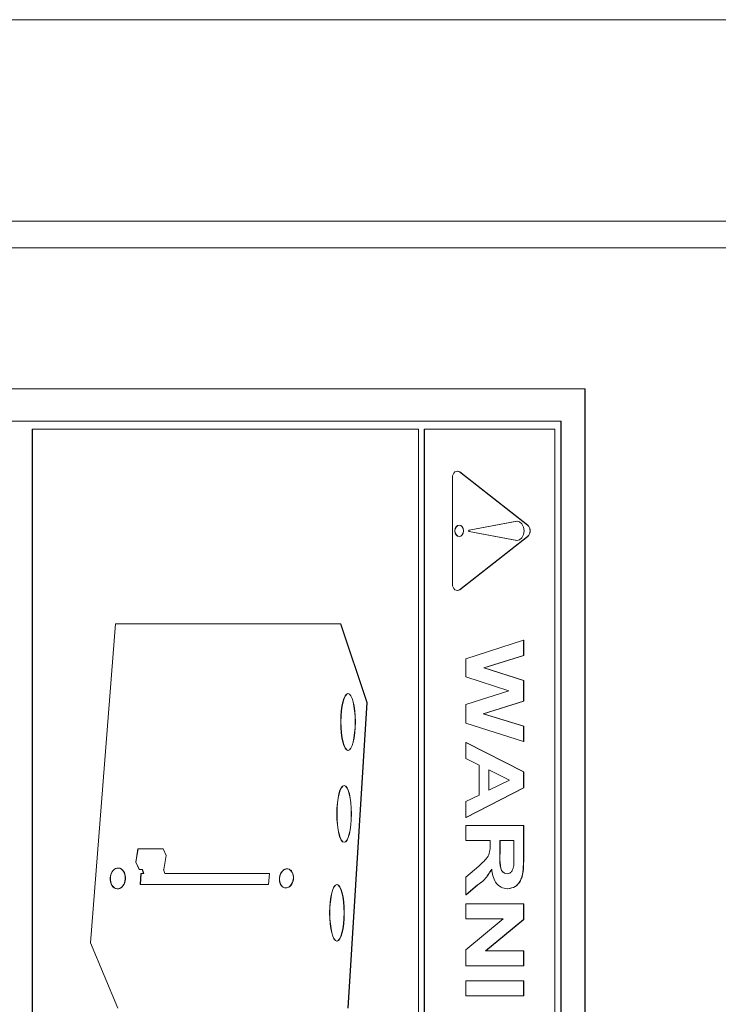
# Model space of a CAD drawing. Extents: x 59 to 176, y 12 to 157.
# Drawn here: x 84 to 86, y 125 to 128 of the extents above; entities that cross this region are included whole.
import ezdxf

# ---------------------------------------------------------------- set-up
doc = ezdxf.new("R2010")
doc.units = 0
doc.header["$MEASUREMENT"] = 0
doc.layers.add('08 INCH RH', color=3, linetype='CONTINUOUS')

msp = doc.modelspace()

# ---------------------------------------------------------------- linework, layer by layer
at = {"layer": '08 INCH RH', "linetype": 'Continuous', "lineweight": 15}
for p, q in [((85.87371, 128.25089), (83.23515, 128.25089)), ((88.908, 128.25089), (85.87371, 128.25089)), ((85.83011, 127.62584), (82.6101, 127.62584)), ((89.53304, 127.62584), (85.83011, 127.62584)), ((85.8277, 127.54232), (82.57551, 127.54232)), ((86.26842, 127.54232), (85.8277, 127.54232)), ((85.46003, 127.10482), (81.95796, 127.10482)), ((85.46003, 124.47982), (85.46003, 127.10482)), ((85.46003, 127.10482), (85.4607, 127.10482)), ((85.4607, 124.47982), (85.4607, 127.10482)), ((85.38562, 127.00482), (82.06787, 127.00482)), ((85.38562, 124.57982), (85.38562, 127.00482)), ((85.38562, 127.00482), (85.3863, 127.00482)), ((85.3863, 124.57982), (85.3863, 127.00482)), ((84.94326, 126.97982), (83.74518, 126.97982)), ((83.74518, 126.97982), (83.74518, 124.60482)), ((83.74586, 126.97982), (83.74586, 124.60482)), ((84.94326, 124.60482), (84.94326, 126.97982)), ((85.36719, 126.97982), (84.96169, 126.97982)), ((84.96169, 126.97982), (84.96169, 124.60482)), ((84.96236, 126.97982), (84.96236, 124.60482)), ((85.36719, 124.60482), (85.36719, 126.97982)), ((85.04921, 126.82934), (85.04921, 126.49862)), ((85.06463, 126.84934), (85.06395, 126.84934)), ((85.28249, 126.6813), (85.07133, 126.84666)), ((85.07133, 126.84666), (85.072, 126.84666)), ((85.28317, 126.6813), (85.072, 126.84666)), ((85.24907, 126.69414), (85.10065, 126.66596)), ((85.24968, 126.69412), (85.10133, 126.66596)), ((85.28249, 126.6813), (85.28317, 126.6813)), ((85.07133, 126.4813), (85.28249, 126.64666)), ((85.072, 126.4813), (85.28317, 126.64666)), ((85.10065, 126.66596), (85.10133, 126.66596)), ((85.10065, 126.662), (85.24907, 126.63383)), ((85.10065, 126.662), (85.10133, 126.662)), ((85.10133, 126.662), (85.24968, 126.63384)), ((85.28249, 126.64666), (85.28317, 126.64666)), ((85.06395, 126.47862), (85.06463, 126.47862)), ((85.07133, 126.4813), (85.072, 126.4813)), ((84.00327, 126.37577), (83.92583, 125.38498)), ((84.70181, 126.37577), (84.00327, 126.37577)), ((84.70181, 126.37577), (84.78378, 126.13062)), ((84.70181, 126.37577), (84.70249, 126.37577)), ((84.70249, 126.37577), (84.78446, 126.13062)), ((85.09071, 126.26629), (85.26963, 126.32438)), ((85.26963, 126.32438), (85.26963, 126.27655)), ((85.26963, 126.32438), (85.27031, 126.32438)), ((85.27031, 126.32438), (85.27031, 126.27655)), ((85.09071, 126.21068), (85.09071, 126.26629)), ((85.26963, 126.27655), (85.14673, 126.23882)), ((85.27031, 126.27655), (85.14741, 126.23882)), ((85.26963, 126.27655), (85.27031, 126.27655)), ((85.14673, 126.23882), (85.26963, 126.19891)), ((85.14673, 126.23882), (85.14741, 126.23882)), ((85.14741, 126.23882), (85.27031, 126.19891)), ((85.22447, 126.16726), (85.09071, 126.21068)), ((85.26963, 126.19891), (85.26963, 126.13523)), ((85.26963, 126.19891), (85.27031, 126.19891)), ((85.27031, 126.19891), (85.27031, 126.13523)), ((85.09071, 126.12497), (85.22447, 126.16726)), ((84.78378, 126.13062), (84.72483, 125.18254)), ((84.78446, 126.13062), (84.72551, 125.18254)), ((84.78378, 126.13062), (84.78446, 126.13062)), ((85.09071, 126.06717), (85.09071, 126.12497)), ((85.26963, 126.13523), (85.14465, 126.09571)), ((85.27031, 126.13523), (85.14533, 126.09571)), ((85.26963, 126.13523), (85.27031, 126.13523)), ((85.14465, 126.09571), (85.14533, 126.09571)), ((85.14465, 126.09571), (85.26963, 126.05808)), ((85.14533, 126.09571), (85.27031, 126.05808)), ((85.26963, 126.01015), (85.09071, 126.06717)), ((85.26963, 126.05808), (85.26963, 126.01015)), ((85.26963, 126.05808), (85.27031, 126.05808)), ((85.27031, 126.05808), (85.27031, 126.01015)), ((85.09071, 125.95726), (85.09071, 126.00704)), ((85.09071, 126.00704), (85.26963, 125.9153)), ((85.09071, 126.00704), (85.09139, 126.00704)), ((85.09139, 126.00704), (85.27031, 125.9153)), ((85.26963, 126.01015), (85.27031, 126.01015)), ((85.132, 125.93679), (85.09071, 125.95726)), ((85.132, 125.84365), (85.132, 125.93679)), ((85.22605, 125.89036), (85.16182, 125.92216)), ((85.16182, 125.92216), (85.16182, 125.85847)), ((85.1625, 125.92182), (85.1625, 125.85881)), ((85.26963, 125.9153), (85.26963, 125.86586)), ((85.26963, 125.9153), (85.27031, 125.9153)), ((85.27031, 125.9153), (85.27031, 125.86586)), ((85.16182, 125.85847), (85.22605, 125.89036)), ((85.26963, 125.86586), (85.09071, 125.77369)), ((85.27031, 125.86586), (85.09139, 125.77369)), ((85.26963, 125.86586), (85.27031, 125.86586)), ((85.09071, 125.82318), (85.132, 125.84365)), ((85.09071, 125.77369), (85.09071, 125.82318)), ((85.09071, 125.77369), (85.09139, 125.77369)), ((85.09071, 125.70214), (85.09071, 125.7488)), ((85.09071, 125.7488), (85.26963, 125.7488)), ((85.26963, 125.7488), (85.26963, 125.64696)), ((85.26963, 125.7488), (85.27031, 125.7488)), ((85.27031, 125.7488), (85.27031, 125.64696)), ((85.16641, 125.70214), (85.09071, 125.70214)), ((85.16641, 125.69168), (85.16641, 125.70214)), ((85.23981, 125.70214), (85.19623, 125.70214)), ((85.19623, 125.70214), (85.19623, 125.66456)), ((85.1969, 125.70214), (85.1969, 125.66456)), ((85.23981, 125.66247), (85.23981, 125.70214)), ((84.0661, 125.6354), (84.07316, 125.67677)), ((84.06678, 125.6354), (84.07383, 125.67677)), ((84.07316, 125.67677), (84.15159, 125.67677)), ((84.15159, 125.67677), (84.1601, 125.65566)), ((84.1601, 125.65566), (84.15367, 125.61232)), ((85.19623, 125.66456), (85.1969, 125.66456)), ((85.26963, 125.64696), (85.27031, 125.64696)), ((84.0661, 125.6354), (84.07669, 125.61232)), ((84.0661, 125.6354), (84.06678, 125.6354)), ((84.06678, 125.6354), (84.07736, 125.61232)), ((84.07669, 125.61232), (84.0865, 125.61232)), ((84.09043, 125.60026), (84.0865, 125.61232)), ((84.0865, 125.61232), (84.08717, 125.61232)), ((84.0911, 125.60026), (84.08717, 125.61232)), ((84.15266, 125.61232), (84.15367, 125.61232)), ((84.15603, 125.60026), (84.15266, 125.61232)), ((85.09071, 125.58867), (85.13132, 125.62319)), ((84.08232, 125.60026), (84.08041, 125.56602)), ((84.083, 125.60026), (84.08108, 125.56602)), ((84.09043, 125.60026), (84.08232, 125.60026)), ((84.09043, 125.60026), (84.0911, 125.60026)), ((84.48108, 125.60026), (84.15603, 125.60026)), ((84.47814, 125.56602), (84.48108, 125.60026)), ((85.09071, 125.53413), (85.09071, 125.58867)), ((84.47814, 125.56602), (84.08041, 125.56602)), ((85.12612, 125.56354), (85.09071, 125.53413)), ((85.1268, 125.56354), (85.09139, 125.53413)), ((85.12612, 125.56354), (85.1268, 125.56354)), ((85.22006, 125.5528), (85.22074, 125.5528)), ((85.09071, 125.53413), (85.09139, 125.53413)), ((85.09071, 125.45946), (85.09071, 125.50613)), ((85.09071, 125.50613), (85.26963, 125.50613)), ((85.26963, 125.50613), (85.26963, 125.45737)), ((85.26963, 125.50613), (85.27031, 125.50613)), ((85.27031, 125.50613), (85.27031, 125.45737)), ((85.09071, 125.36345), (85.20648, 125.45946)), ((85.20648, 125.45946), (85.09071, 125.45946)), ((85.26963, 125.45737), (85.15207, 125.3599)), ((85.27031, 125.45737), (85.15275, 125.3599)), ((85.26963, 125.45737), (85.27031, 125.45737)), ((84.01028, 125.18254), (83.92583, 125.38498)), ((85.09071, 125.31323), (85.09071, 125.36345)), ((85.15207, 125.3599), (85.26963, 125.3599)), ((85.26963, 125.3599), (85.26963, 125.31323)), ((85.26963, 125.3599), (85.27031, 125.3599)), ((85.27031, 125.3599), (85.27031, 125.31323)), ((85.26963, 125.31323), (85.09071, 125.31323)), ((85.26963, 125.31323), (85.27031, 125.31323)), ((85.09071, 125.21989), (85.09071, 125.26656)), ((85.09071, 125.26656), (85.26963, 125.26656)), ((85.26963, 125.26656), (85.26963, 125.21989)), ((85.26963, 125.26656), (85.27031, 125.26656)), ((85.27031, 125.26656), (85.27031, 125.21989)), ((85.26963, 125.21989), (85.09071, 125.21989)), ((85.26963, 125.21989), (85.27031, 125.21989))]:
    msp.add_line(p, q, dxfattribs=at)
at = {"layer": '08 INCH RH', "linetype": 'Continuous', "lineweight": 15, "flags": 128}
for points in [[(85.07133, 126.84666), (85.06777, 126.84866), (85.06395, 126.84934), (85.06014, 126.84866), (85.05658, 126.84666), (85.05353, 126.84348), (85.05118, 126.83934), (85.04971, 126.83452), (85.04921, 126.82934)], [(85.072, 126.84666), (85.06844, 126.84866), (85.06463, 126.84934)], [(85.06983, 126.64625), (85.07483, 126.6476), (85.07908, 126.65144), (85.08191, 126.6572), (85.08291, 126.66398), (85.08191, 126.67077), (85.07908, 126.67652), (85.07483, 126.68036), (85.06983, 126.68171), (85.06483, 126.68036), (85.06059, 126.67652), (85.05775, 126.67077), (85.05676, 126.66398), (85.05775, 126.6572), (85.06059, 126.65144), (85.06483, 126.6476), (85.06983, 126.64625)], [(85.24907, 126.63383), (85.25758, 126.63612), (85.26479, 126.64266), (85.26961, 126.65244), (85.2713, 126.66398), (85.26961, 126.67552), (85.26479, 126.6853), (85.25758, 126.69184), (85.24907, 126.69414)], [(85.04921, 126.49862), (85.04971, 126.49345), (85.05118, 126.48862), (85.05353, 126.48448), (85.05658, 126.4813), (85.06014, 126.4793), (85.06395, 126.47862), (85.06777, 126.4793), (85.07133, 126.4813)], [(85.06463, 126.47862), (85.06844, 126.4793), (85.072, 126.4813)]]:
    msp.add_lwpolyline(points, dxfattribs=at)
at = {"layer": '08 INCH RH', "linetype": 'Continuous', "lineweight": 15}
for centre, radius, start, end in [((85.07507, 126.66398), 0.01839, 105.44189, 254.55811), ((85.26638, 126.66398), 0.02365, 312.91882, 47.08118), ((85.26706, 126.66398), 0.02365, 312.91882, 47.08118), ((85.10146, 126.66398), 0.00214, 112.19118, 247.80882), ((85.10214, 126.66398), 0.00214, 112.19118, 247.80882)]:
    msp.add_arc(centre, radius, start, end, dxfattribs=at)
for centre, major_axis, ratio in [((84.72483, 126.07074), (0, -0.08825), 0.2539729), ((84.72551, 126.07074), (0, -0.08825), 0.2539729), ((84.7126, 125.7852), (0, -0.08825), 0.2539729), ((84.71328, 125.7852), (0, -0.08825), 0.2539729), ((84.01028, 125.5849), (-0.00226, -0.03231), 0.7244314), ((84.53367, 125.5849), (-0.00406, -0.02958), 0.7190975), ((84.69019, 125.47807), (0, -0.08795), 0.2548557), ((84.69086, 125.47807), (0, -0.08795), 0.2548557)]:
    msp.add_ellipse(centre, major_axis=major_axis, ratio=ratio, dxfattribs=at)
for centre, major_axis, ratio, start_param, end_param in [((84.01096, 125.5849), (0.00226, 0.03231), 0.7244314, 0.2556423, 5.7222823), ((84.01096, 125.5849), (0.00226, 0.03231), 0.7244314, -0.560903, -0.163972), ((84.53435, 125.5849), (0.00406, 0.02958), 0.7190975, 0.3068079, 5.7067826), ((84.53435, 125.5849), (0.00406, 0.02958), 0.7190975, -0.5764027, -0.127883)]:
    msp.add_ellipse(centre, major_axis=major_axis, ratio=ratio, start_param=start_param, end_param=end_param, dxfattribs=at)
for points, knots in [([(85.13132, 125.62319), (85.13622, 125.62809), (85.14602, 125.63789), (85.16019, 125.6516), (85.1665, 125.6721), (85.16644, 125.68513), (85.16641, 125.69168)], [0, 0, 0, 0, 0.2809517, 0.5612527, 0.7794386, 1, 1, 1, 1]), ([(85.19623, 125.66456), (85.19588, 125.65082), (85.19545, 125.63365), (85.19938, 125.61362), (85.20411, 125.60533), (85.21089, 125.60012), (85.21595, 125.59968), (85.21849, 125.59946)], [0, 0, 0, 0, 0.5009076, 0.6257176, 0.7503646, 0.8750206, 1, 1, 1, 1]), ([(85.1969, 125.66456), (85.19656, 125.65082), (85.19613, 125.63365), (85.20006, 125.61362), (85.20479, 125.60533), (85.21157, 125.60012), (85.21663, 125.59968), (85.21916, 125.59946)], [0, 0, 0, 0, 0.5009076, 0.6257176, 0.7503646, 0.8750206, 1, 1, 1, 1]), ([(85.26963, 125.64696), (85.2695, 125.63594), (85.26924, 125.61398), (85.26496, 125.58587), (85.25427, 125.56875), (85.24059, 125.55611), (85.22826, 125.55412), (85.22006, 125.5528)], [0, 0, 0, 0, 0.2511382, 0.5005379, 0.6257426, 0.7510544, 1, 1, 1, 1]), ([(85.27031, 125.64696), (85.27018, 125.63594), (85.26992, 125.61398), (85.26563, 125.58587), (85.25495, 125.56875), (85.24127, 125.55611), (85.22894, 125.55412), (85.22074, 125.5528)], [0, 0, 0, 0, 0.2511382, 0.5005379, 0.6257426, 0.7510544, 1, 1, 1, 1]), ([(85.23924, 125.62538), (85.23946, 125.6323), (85.23985, 125.64465), (85.23982, 125.65702), (85.23981, 125.66247)], [0, 0, 0, 0, 0.55992127, 1, 1, 1, 1]), ([(85.17085, 125.61366), (85.16378, 125.60223), (85.1511, 125.58174), (85.13378, 125.56912), (85.12612, 125.56354)], [0, 0, 0, 0, 0.5581877, 1, 1, 1, 1]), ([(85.17153, 125.61366), (85.16445, 125.60223), (85.15177, 125.58174), (85.13445, 125.56912), (85.1268, 125.56354)], [0, 0, 0, 0, 0.5581877, 1, 1, 1, 1]), ([(85.22006, 125.5528), (85.21315, 125.55359), (85.19936, 125.55518), (85.18304, 125.57098), (85.17406, 125.59206), (85.17192, 125.60645), (85.17085, 125.61366)], [0, 0, 0, 0, 0.2799434, 0.5589736, 0.7791835, 1, 1, 1, 1]), ([(85.21849, 125.59946), (85.2214, 125.59979), (85.22723, 125.60044), (85.23606, 125.60931), (85.23803, 125.61929), (85.23924, 125.62538)], [0, 0, 0, 0, 0.2810837, 0.5612808, 1, 1, 1, 1])]:
    msp.add_open_spline(points, degree=3, knots=knots, dxfattribs=at)

doc.saveas('drawing.dxf')
